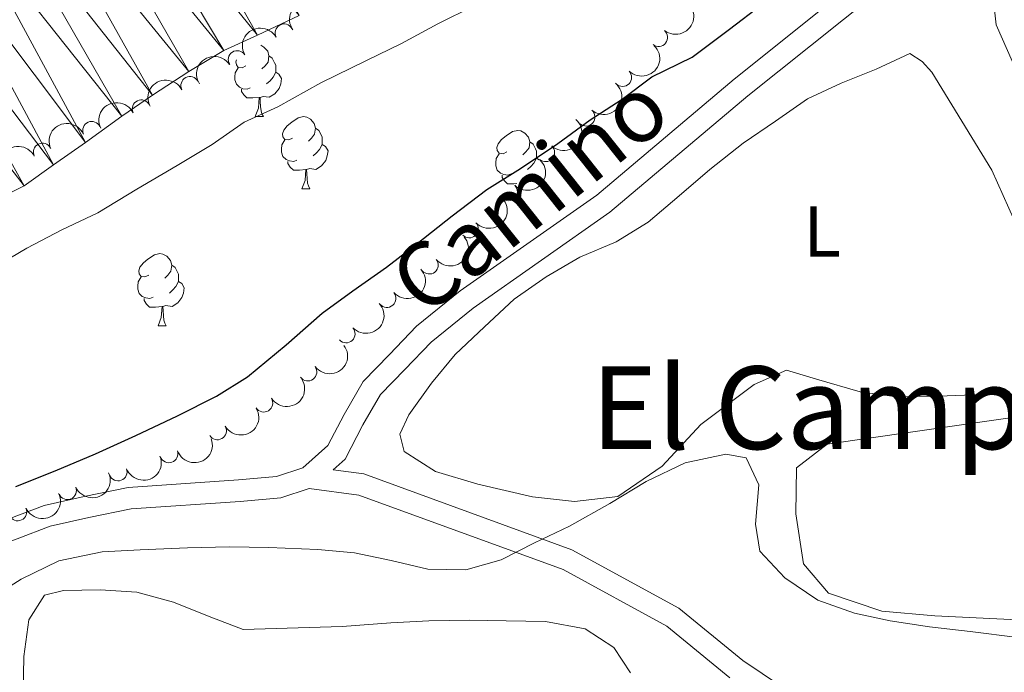
# Model space of a CAD drawing. Units: metres. Extents: x 630950 to 635461, y 708659 to 711714.
# Drawn here: x 632428 to 632565, y 709344 to 709435 of the extents above; entities that cross this region are included whole.
import ezdxf
from ezdxf.enums import TextEntityAlignment as Align

# ---------------------------------------------------------------- set-up
doc = ezdxf.new("R2010")
doc.units = ezdxf.units.M
doc.header["$MEASUREMENT"] = 0
doc.linetypes.add('DGN Style 3', pattern=[69.19747396697248, 49.42676711926606, -19.77070684770642])
for name, color, linetype, lineweight in [('Carátula', 7, 'Continuous', 5), ('Elementos auxiliares', 7, 'Continuous', 5), ('Entidades rústicas y varios', 7, 'Continuous', 5), ('Hidrografía', 7, 'Continuous', 5), ('Relieve y altimetría', 7, 'Continuous', 5), ('Textos de rotulación', 7, 'Continuous', 5), ('Viales y ferrocarril', 7, 'Continuous', 5)]:
    doc.layers.add(name, color=color, linetype=linetype, lineweight=lineweight)
doc.styles.add('Style-Arial Narrow', font='txt')
doc.styles.add('Style-Helvetica-Narrow-Oblique', font='txt')
doc.styles.add('Style-Times New Roman', font='txt')

msp = doc.modelspace()

# ---------------------------------------------------------------- linework, layer by layer
at = {"layer": 'Carátula', "color": 7, "linetype": 'Continuous', "lineweight": 5}
msp.add_3dface([(631006.5900000001, 708658.8200000001), (635460.77, 708744.29), (635403.79, 711713.76), (630949.6100000001, 711628.28)], dxfattribs=at)
at = {"layer": 'Elementos auxiliares', "color": 250, "linetype": 'Continuous', "lineweight": 5}
msp.add_3dface([(631872.3, 709069.3600000001), (631828.47, 711382.7), (635250.02, 711448.4199999999), (635294.99, 709135.04)], dxfattribs=at)
at = {"layer": 'Entidades rústicas y varios', "color": 92, "linetype": 'Continuous', "lineweight": 5}
for p, q in [((632461.0700000001, 709421.05), (632462.2, 709421.05)), ((632500.1599999999, 709415.27), (632500.53, 709415.06)), ((632467.55, 709411.01), (632468.6699999999, 709411.01)), ((632447.5700000001, 709391.96), (632448.7, 709391.96))]:
    msp.add_line(p, q, dxfattribs=at)
at = {"layer": 'Entidades rústicas y varios', "color": 92, "linetype": 'Continuous', "lineweight": 5, "flags": 128}
for points, elevation in [([(632616.45, 709409.6499999999), (632617.79, 709397.8), (632616.72, 709394.3900000001), (632613.75, 709392.0800000001), (632609.6300000001, 709390.31), (632593.8400000001, 709387.96), (632589.51, 709387.8800000001), (632586.27, 709389.52), (632583.2, 709392.6699999999), (632577.95, 709402.19), (632564.01, 709433.8), (632563.1200000001, 709441.7), (632564.9099999999, 709447.19), (632568.3600000001, 709454.6000000001), (632589.47, 709486.6400000001), (632593.1399999999, 709491.79), (632596.69, 709493.9299999999), (632600.6599999999, 709493.24), (632604.0900000001, 709491.04), (632606.25, 709486.1799999999), (632611.6300000001, 709447.8300000001), (632616.45, 709409.6499999999)], 375.81), ([(632565.6699999999, 709382.56), (632557.19, 709382.23), (632550.22, 709382.1000000001), (632545.1200000001, 709382.77), (632539.06, 709384.55), (632534.8899999999, 709385.79), (632530.3999999999, 709383.8300000001), (632522.96, 709378.23), (632517.6000000001, 709372.48), (632511.45, 709368.23), (632505.4299999999, 709367.56), (632499.5800000001, 709368.21), (632492.01, 709369.96), (632486.1300000001, 709371.74), (632481.75, 709374.49), (632481.1399999999, 709376.9299999999), (632482.4199999999, 709379.5900000001), (632485.54, 709383.98), (632488.8600000001, 709388), (632492.94, 709391.8400000001), (632497.02, 709395.6799999999), (632501.49, 709398.77), (632506.1499999999, 709401.49), (632511.2, 709403.6599999999), (632515.6799999999, 709406.3700000001), (632519.95, 709410.03), (632524.22, 709413.6799999999), (632528.8700000001, 709417.3500000001), (632533.3400000001, 709420.44), (632537.81, 709423.54), (632542.48, 709425.69), (632547.3400000001, 709427.6599999999), (632552.02, 709429.8200000001), (632553.73, 709428.72), (632555.0800000001, 709427.23), (632563.4199999999, 709413.6200000001)], 378.38), ([(632563.4199999999, 709413.6200000001), (632574.4099999999, 709388.94)], 378.38)]:
    msp.add_lwpolyline(points, dxfattribs=dict(at, elevation=elevation))
for points in [[(632461.8400000001, 709430.97), (632462.27, 709430.71), (632462.8, 709430.1300000001), (632462.96, 709429.49), (632462.8500000001, 709428.6400000001), (632462.4199999999, 709428.1100000001), (632462, 709427.6799999999)], [(632459.77, 709428.1100000001), (632459.24, 709427.8400000001), (632458.71, 709427.8999999999), (632458.45, 709428.27), (632458.3899999999, 709428.69), (632458.46, 709428.9299999999)], [(632462.96, 709429.49), (632463.4299999999, 709429.1699999999), (632463.75, 709428.53), (632463.9099999999, 709428.21), (632463.9099999999, 709427.6300000001), (632463.9099999999, 709427.21), (632463.54, 709426.52), (632463.1200000001, 709426.04), (632462.6399999999, 709425.6200000001)], [(632460.3600000001, 709425.03), (632459.9299999999, 709424.8700000001), (632459.3500000001, 709424.9299999999), (632458.8700000001, 709425.1400000001), (632458.45, 709425.56), (632458.23, 709426.1499999999), (632458.23, 709426.5700000001), (632458.29, 709427.1499999999), (632458.71, 709427.8400000001)], [(632463.9099999999, 709427.21), (632464.3600000001, 709426.96), (632464.71, 709426.3400000001), (632464.6000000001, 709425.6200000001), (632464.3899999999, 709424.98), (632463.8, 709424.24), (632463.01, 709423.76), (632462.1599999999, 709423.8600000001), (632461.73, 709423.73)], [(632461.6200000001, 709423.73), (632460.73, 709423.6499999999), (632459.8800000001, 709423.6499999999), (632459.46, 709424.0800000001), (632459.1399999999, 709424.55), (632459.1399999999, 709424.8700000001)], [(632461.0700000001, 709421.05), (632461.51, 709422.21), (632461.6200000001, 709423.73), (632461.73, 709423.73), (632461.76, 709423.1499999999), (632461.8, 709422.46), (632461.8700000001, 709421.8500000001), (632461.98, 709421.45), (632462.2, 709421.05)], [(632466.25, 709418.0700000001), (632465.72, 709417.81), (632465.19, 709417.8600000001), (632464.9199999999, 709418.23), (632464.8700000001, 709418.6599999999), (632465.03, 709419.1799999999), (632465.51, 709419.77), (632466.1399999999, 709420.3), (632467.04, 709420.8900000001), (632467.79, 709421.05), (632468.21, 709420.99), (632468.74, 709420.6799999999), (632469.27, 709420.0900000001), (632469.4299999999, 709419.45), (632469.3200000001, 709418.6000000001), (632468.8999999999, 709418.0700000001), (632468.48, 709417.6499999999)], [(632469.4299999999, 709419.45), (632469.9099999999, 709419.1400000001), (632470.22, 709418.5), (632470.3800000001, 709418.1799999999), (632470.3800000001, 709417.6000000001), (632470.3800000001, 709417.1699999999), (632470.01, 709416.48), (632469.5900000001, 709416), (632469.1100000001, 709415.5800000001)], [(632496.02, 709416.1699999999), (632495.49, 709415.8999999999), (632494.96, 709415.96), (632494.7, 709416.3300000001), (632494.6399999999, 709416.75), (632494.8, 709417.27), (632495.28, 709417.8700000001), (632495.9199999999, 709418.3999999999), (632496.8200000001, 709418.98), (632497.56, 709419.1400000001), (632497.98, 709419.0900000001), (632498.52, 709418.77), (632499.04, 709418.19), (632499.2, 709417.55), (632499.1000000001, 709416.7), (632498.6699999999, 709416.1699999999), (632498.25, 709415.74)], [(632466.8300000001, 709414.99), (632466.4099999999, 709414.8300000001), (632465.8200000001, 709414.8900000001), (632465.3500000001, 709415.1000000001), (632464.9199999999, 709415.53), (632464.71, 709416.1100000001), (632464.71, 709416.53), (632464.76, 709417.1200000001), (632465.19, 709417.81)], [(632499.2, 709417.55), (632499.6799999999, 709417.23), (632500, 709416.5900000001), (632500.1599999999, 709416.27), (632500.1599999999, 709415.69), (632500.1599999999, 709415.27), (632499.78, 709414.5800000001), (632499.3600000001, 709414.1000000001), (632498.8800000001, 709413.6799999999)], [(632470.3800000001, 709417.1699999999), (632470.8400000001, 709416.9199999999), (632471.1799999999, 709416.31), (632471.0700000001, 709415.5800000001), (632470.8600000001, 709414.94), (632470.28, 709414.2), (632469.48, 709413.72), (632468.6300000001, 709413.8300000001), (632468.2, 709413.7)], [(632468.0900000001, 709413.7), (632467.2, 709413.6100000001), (632466.3600000001, 709413.6100000001), (632465.9299999999, 709414.04), (632465.6100000001, 709414.52), (632465.6100000001, 709414.8300000001)], [(632496.6000000001, 709413.0900000001), (632496.1799999999, 709412.9299999999), (632495.6000000001, 709412.99), (632495.1200000001, 709413.2), (632494.7, 709413.6200000001), (632494.48, 709414.21), (632494.48, 709414.6300000001), (632494.54, 709415.21), (632494.96, 709415.8999999999)], [(632467.55, 709411.01), (632467.98, 709412.1699999999), (632468.0900000001, 709413.7), (632468.2, 709413.7), (632468.24, 709413.1100000001), (632468.27, 709412.4299999999), (632468.3400000001, 709411.81), (632468.46, 709411.4099999999), (632468.6699999999, 709411.01)], [(632497.4299999999, 709411.75), (632496.98, 709411.71), (632496.1300000001, 709411.71), (632495.7, 709412.1400000001), (632495.3800000001, 709412.6100000001), (632495.3800000001, 709412.9299999999)], [(632446.27, 709399.02), (632445.74, 709398.76), (632445.21, 709398.81), (632444.94, 709399.1799999999), (632444.8899999999, 709399.6100000001), (632445.05, 709400.1300000001), (632445.53, 709400.72), (632446.1599999999, 709401.25), (632447.06, 709401.8400000001), (632447.81, 709402), (632448.24, 709401.94), (632448.76, 709401.6300000001), (632449.3, 709401.04), (632449.46, 709400.3999999999), (632449.3400000001, 709399.55), (632448.9199999999, 709399.02), (632448.5, 709398.6000000001)], [(632449.46, 709400.3999999999), (632449.9299999999, 709400.0900000001), (632450.24, 709399.45), (632450.3999999999, 709399.1300000001), (632450.3999999999, 709398.55), (632450.3999999999, 709398.1200000001), (632450.04, 709397.4299999999), (632449.6200000001, 709396.95), (632449.1399999999, 709396.53)], [(632446.8600000001, 709395.94), (632446.4299999999, 709395.78), (632445.8400000001, 709395.8400000001), (632445.3700000001, 709396.05), (632444.94, 709396.48), (632444.73, 709397.06), (632444.73, 709397.48), (632444.78, 709398.0700000001), (632445.21, 709398.76)], [(632450.3999999999, 709398.1200000001), (632450.8600000001, 709397.8700000001), (632451.2, 709397.26), (632451.1000000001, 709396.53), (632450.8800000001, 709395.8900000001), (632450.3, 709395.1499999999), (632449.5, 709394.6699999999), (632448.6599999999, 709394.78), (632448.22, 709394.6499999999)], [(632448.1200000001, 709394.6499999999), (632447.22, 709394.56), (632446.3800000001, 709394.56), (632445.96, 709394.99), (632445.6399999999, 709395.47), (632445.6399999999, 709395.78)], [(632447.5700000001, 709391.96), (632448, 709393.1200000001), (632448.1200000001, 709394.6499999999), (632448.22, 709394.6499999999), (632448.26, 709394.06), (632448.3, 709393.3800000001), (632448.3600000001, 709392.76), (632448.48, 709392.3600000001), (632448.7, 709391.96)]]:
    msp.add_lwpolyline(points, dxfattribs=at)
at = {"layer": 'Entidades rústicas y varios', "color": 92, "linetype": 'Continuous', "lineweight": 5}
for points in [[(632588.47, 709382.3999999999, 377.28), (632540.53, 709375.52, 377.65), (632536.26, 709372.25, 377.65), (632536.1799999999, 709365.8400000001, 377.65), (632537.25, 709358.8800000001, 377.65), (632540.71, 709354.8, 377.65), (632548.1100000001, 709352.29, 377.65), (632555.47, 709351.6599999999, 377.65), (632566.97, 709351.1100000001, 377.65), (632610.5, 709351.5, 377.65), (632617.8500000001, 709351.8200000001, 377.65), (632623.29, 709352.8600000001, 377.65), (632628.3500000001, 709354.8300000001, 377.65), (632630.9299999999, 709357.8900000001, 377.65), (632631.81, 709361.6799999999, 377.65), (632631.1599999999, 709366.3800000001, 377.65), (632629.9299999999, 709371.8200000001, 377.65), (632628.1499999999, 709376.8800000001, 377.65), (632625.4299999999, 709381.1599999999, 377.65), (632622.53, 709385.26, 377.65), (632618.9199999999, 709387.0800000001, 377.65), (632615.1599999999, 709386.8300000001, 377.65), (632609.3300000001, 709385.78, 377.65), (632588.47, 709382.3999999999, 377.28)], [(632428.8300000001, 709340.9199999999, 382.31), (632428.9299999999, 709346.01, 382.31), (632429.5900000001, 709351.1100000001, 382.31), (632431.8, 709354.54, 382.31), (632434.4199999999, 709355.1599999999, 382.31), (632439.51, 709355.25, 382.31), (632444.6000000001, 709354.96, 382.31), (632449.72, 709353.54, 382.31), (632454.6499999999, 709351.55, 382.31), (632459.3999999999, 709349.75, 382.68), (632473.1499999999, 709350.1799999999, 383.79)], [(632473.1499999999, 709350.1799999999, 383.79), (632479.9199999999, 709350.6799999999, 383.79), (632485.19, 709350.96, 383.79), (632490.8500000001, 709351.06, 383.42), (632495.94, 709350.96, 383.42), (632501.3999999999, 709350.8700000001, 383.05), (632506.8899999999, 709349.8400000001, 383.05), (632510.8899999999, 709347.27, 383.05), (632513.21, 709343.73, 383.05)]]:
    msp.add_polyline3d(points, dxfattribs=at)
at = {"layer": 'Entidades rústicas y varios', "color": 92, "linetype": 'Continuous', "lineweight": 5, "extrusion": (-0.04097734560582454, -0.2222431077966178, 0.9741297953476229)}
msp.add_arc((493346.4076674371, 791425.0932863714, -183219.4045923256), 2.516055640060342, 45.36446333574666, 225.9090503451193, dxfattribs=at)
at = {"layer": 'Entidades rústicas y varios', "color": 92, "linetype": 'Continuous', "lineweight": 5, "extrusion": (-0.02358589569716196, 0.2247550830129562, 0.974129795347623)}
msp.add_arc((-703107.0178374776, -622914.674711435, 144902.850915476), 2.516055640060342, 45.36446333574664, 225.9090503451193, dxfattribs=at)
at = {"layer": 'Entidades rústicas y varios', "color": 92, "linetype": 'Continuous', "lineweight": 5}
for centre, radius, start, end in [((632465.0735847678, 709432.6839097424, 374.5), 1.250091938746999, 29.18849444233232, 208.4020488613277), ((632517.1160048977, 709432.0618525234, 382.58), 1.250091938746999, 231.3437784932477, 50.55733291224308), ((632458.565691543, 709428.9678711405, 374.5), 1.250091938746998, 33.3072349482719, 212.5207893672673), ((632512.1080768958, 709426.4936656926, 382.58), 1.250091938746999, 225.5955601133086, 44.80911453230401), ((632451.9886370571, 709425.3741392172, 374.5), 1.250091938746999, 27.96075780238486, 207.1743122213803), ((632445.2284456119, 709422.1269652767, 374.5), 1.250091938746998, 25.9209121139394, 205.1344665329349), ((632507.0141425827, 709420.9920658574, 382.58), 1.250091938746999, 229.3846349568323, 48.59818937582774), ((632438.3512336451, 709419.1338685807, 374.5), 1.250091938746999, 24.34933133710514, 203.5628857561006), ((632431.4917630879, 709416.1152532375, 374.4303551236184), 1.250091938746998, 26.95871437275115, 206.1722687917466), ((632501.4082867799, 709416.0417758299, 382.58), 1.250091938746999, 228.262168189265, 47.4757226082604), ((632496.2435999545, 709410.6068558218, 382.58), 1.250091938746999, 225.7074916059736, 44.921046024969), ((632490.8060093608, 709405.4451777993, 382.58), 1.250091938746999, 223.2013754894491, 42.41492990844446), ((632485.238236642, 709400.4190538574, 382.58), 1.250091938746999, 219.172330978874, 38.38588539786937), ((632479.3523366309, 709395.7700134462, 382.58), 1.250091938746999, 221.2777934372687, 40.49134785626418), ((632473.685784017, 709390.8571105441, 382.58), 1.250091938746999, 223.1307158593184, 42.34427027831375), ((632468.3653517321, 709385.5582311314, 382.58), 1.250091938746999, 216.7940378911377, 36.00759231013308), ((632462.2445454136, 709381.230582221, 382.58), 1.250091938746998, 212.5609765007164, 31.77453091971174), ((632455.8126254263, 709377.3761915527, 382.58), 1.250091938746999, 210.6408765913598, 29.85443101035519), ((632449.0658221045, 709374.1844532115, 382.58), 1.250091938746999, 199.7285112531268, 18.94206567212218), ((632442.000539826, 709371.6680908198, 382.58), 1.250091938746998, 201.0000847038233, 20.2136391228187), ((632434.969294437, 709369.0581242181, 382.58), 1.250091938746999, 203.7451006810568, 22.95865510005221), ((632428.0710305125, 709366.1144476449, 382.58), 1.250091938746999, 204.818378099307, 24.03193251830236)]:
    msp.add_arc(centre, radius, start, end, dxfattribs=at)
at = {"layer": 'Entidades rústicas y varios', "color": 92, "linetype": 'Continuous', "lineweight": 5, "extrusion": (-0.06291477102013932, -0.2170550008718566, 0.974129795347623)}
msp.add_arc((409954.5018628006, 835361.7375014743, -193412.3063895996), 2.516055640060343, 45.36446333574664, 225.9090503451193, dxfattribs=at)
at = {"layer": 'Entidades rústicas y varios', "color": 92, "linetype": 'Continuous', "lineweight": 5, "extrusion": (-0.000956474692948267, 0.2259872274535886, 0.9741297953476229)}
msp.add_arc((-635511.6729159871, -688375.7125784928, 160089.2162477924), 2.516055640060342, 45.36446333574663, 225.9090503451193, dxfattribs=at)
at = {"layer": 'Entidades rústicas y varios', "color": 92, "linetype": 'Continuous', "lineweight": 5, "extrusion": (-0.04716259337047845, -0.2210131932771642, 0.974129795347623)}
msp.add_arc((470476.2521330934, 804516.7377917867, -186256.5470321355), 2.516055640060343, 45.36446333574665, 225.9090503451193, dxfattribs=at)
at = {"layer": 'Entidades rústicas y varios', "color": 92, "linetype": 'Continuous', "lineweight": 5, "extrusion": (-0.06755103633743159, -0.2156571336769021, 0.9741297953476231)}
msp.add_arc((391477.7452171079, 843716.0430897302, -195350.4292928559), 2.516055640060342, 45.36446333574663, 225.9090503451192, dxfattribs=at)
at = {"layer": 'Entidades rústicas y varios', "color": 92, "linetype": 'Continuous', "lineweight": 5, "extrusion": (-0.01588844215844967, 0.2254300317654589, 0.974129795347623)}
msp.add_arc((-680821.1931494906, -645955.5196459781, 150248.1173539922), 2.516055640060342, 45.36446333574664, 225.9090503451193, dxfattribs=at)
at = {"layer": 'Entidades rústicas y varios', "color": 92, "linetype": 'Continuous', "lineweight": 5, "extrusion": (-0.07518443874829675, -0.2131160293973728, 0.9741297953476231)}
msp.add_arc((360398.1591914459, 856750.331703051, -198374.2656874259), 2.516055640060342, 45.36446333574665, 225.9090503451193, dxfattribs=at)
at = {"layer": 'Entidades rústicas y varios', "color": 92, "linetype": 'Continuous', "lineweight": 5, "extrusion": (-0.08100103927285723, -0.2109738691229683, 0.974129795347623)}
msp.add_arc((336138.4539601891, 866051.5447609152, -200532.0625102828), 2.516055640060343, 45.36446333574663, 225.9090503451193, dxfattribs=at)
at = {"layer": 'Entidades rústicas y varios', "color": 92, "linetype": 'Continuous', "lineweight": 5, "extrusion": (-0.01146933444835863, 0.2256980198923108, 0.9741297953476231)}
msp.add_arc((-667693.0227053675, -658818.8690394353, 153232.2974044673), 2.516055640060342, 45.36446333574664, 225.9090503451193, dxfattribs=at)
at = {"layer": 'Entidades rústicas y varios', "color": 92, "linetype": 'Continuous', "lineweight": 5, "extrusion": (-0.07131213199273777, -0.214442816728956, 0.9741297953476229)}
msp.add_arc((376256.0080154361, 850241.2745478381, -196864.2951301661), 2.516055640060342, 45.36446333574665, 225.9090503451193, dxfattribs=at)
at = {"layer": 'Entidades rústicas y varios', "color": 92, "linetype": 'Continuous', "lineweight": 5, "extrusion": (-0.00139795515177317, 0.2259849276774712, 0.9741297953476231)}
msp.add_arc((-636875.1711967726, -687149.6245939998, 159804.7749882467), 2.516055640060342, 45.36446333574663, 225.9090503451193, dxfattribs=at)
at = {"layer": 'Entidades rústicas y varios', "color": 92, "linetype": 'Continuous', "lineweight": 5, "extrusion": (0.00848480606285014, 0.2258299136121565, 0.9741297953476231)}
msp.add_arc((-605412.7650393413, -713614.5800134313, 165944.4039125416), 2.516055640060342, 45.36446333574665, 225.9090503451193, dxfattribs=at)
at = {"layer": 'Entidades rústicas y varios', "color": 92, "linetype": 'Continuous', "lineweight": 5, "extrusion": (0.02433113215746793, 0.2246756280149986, 0.9741297953476231)}
msp.add_arc((-552433.8130991913, -753282.231680715, 175146.9382707326), 2.516055640060342, 45.36446333574664, 225.9090503451193, dxfattribs=at)
at = {"layer": 'Entidades rústicas y varios', "color": 92, "linetype": 'Continuous', "lineweight": 5, "extrusion": (0.01606035216346756, 0.2254178495691582, 0.9741297953476229)}
msp.add_arc((-580468.2740525804, -732998.0032713211, 170441.1817910569), 2.516055640060342, 45.36446333574664, 225.9090503451193, dxfattribs=at)
at = {"layer": 'Entidades rústicas y varios', "color": 92, "linetype": 'Continuous', "lineweight": 5, "extrusion": (0.00876330274400125, 0.2258192780544106, 0.9741297953476231)}
msp.add_arc((-604492.2248348204, -714326.4931470191, 166109.5612837629), 2.516055640060342, 45.36446333574664, 225.9090503451193, dxfattribs=at)
at = {"layer": 'Entidades rústicas y varios', "color": 92, "linetype": 'Continuous', "lineweight": 5, "extrusion": (0.03363356672387353, 0.2234724256042095, 0.9741297953476231)}
msp.add_arc((-519850.716803174, -774947.7870486096, 180173.1500398245), 2.516055640060343, 45.36446333574664, 225.9090503451193, dxfattribs=at)
at = {"layer": 'Entidades rústicas y varios', "color": 92, "linetype": 'Continuous', "lineweight": 5, "extrusion": (0.05003713490212744, 0.2203801872827604, 0.9741297953476229)}
msp.add_arc((-459700.3797688555, -810207.3106653877, 188353.0387879268), 2.516055640060342, 45.36446333574663, 225.9090503451192, dxfattribs=at)
at = {"layer": 'Entidades rústicas y varios', "color": 92, "linetype": 'Continuous', "lineweight": 5, "extrusion": (0.05739305316777638, 0.2185799150518616, 0.9741297953476231)}
msp.add_arc((-431566.5672225865, -824751.1981740596, 191727.088394463), 2.516055640060342, 45.36446333574664, 225.9090503451193, dxfattribs=at)
at = {"layer": 'Entidades rústicas y varios', "color": 92, "linetype": 'Continuous', "lineweight": 5, "extrusion": (0.09773405194918419, 0.2037625993787683, 0.9741297953476229)}
msp.add_arc((-263464.0940403143, -889415.4615699847, 206728.6092971715), 2.516055640060342, 45.36446333574665, 225.9090503451193, dxfattribs=at)
at = {"layer": 'Entidades rústicas y varios', "color": 92, "linetype": 'Continuous', "lineweight": 5, "extrusion": (0.09318822280917236, 0.2058812690500675, 0.9741297953476231)}
msp.add_arc((-283657.1976858301, -883496.0385502556, 205355.3570014058), 2.516055640060342, 45.36446333574663, 225.9090503451193, dxfattribs=at)
at = {"layer": 'Entidades rústicas y varios', "color": 92, "linetype": 'Continuous', "lineweight": 5, "extrusion": (0.08322138510678798, 0.2101079314945202, 0.974129795347623)}
msp.add_arc((-326765.6683600439, -869244.1620382058, 202049.0512898681), 2.516055640060342, 45.36446333574661, 225.9090503451192, dxfattribs=at)
at = {"layer": 'Entidades rústicas y varios', "color": 92, "linetype": 'Continuous', "lineweight": 5, "extrusion": (0.07927122567806268, 0.2116299000507628, 0.9741297953476231)}
msp.add_arc((-343418.8518838944, -863124.304160539, 200629.2999302753), 2.516055640060342, 45.36446333574665, 225.9090503451193, dxfattribs=at)
at = {"layer": 'Hidrografía', "color": 142, "linetype": 'Continuous', "lineweight": 15}
msp.add_polyline3d([(632467.1599999999, 709435.1200000001, 369.11), (632461.3600000001, 709432.3800000001, 369.11), (632456.69, 709430.22, 369.11), (632451.8400000001, 709427.31, 369.11), (632446.81, 709424.02, 369.11), (632442.53, 709421.1200000001, 369.11), (632437.5, 709417.45, 369.11), (632433.03, 709414.3500000001, 369.11), (632428.94, 709411.45, 369.11), (632424.27, 709409.1100000001, 369.11)], dxfattribs=at)
at = {"layer": 'Relieve y altimetría', "color": 30, "linetype": 'Continuous', "lineweight": 25, "elevation": 375, "flags": 128}
msp.add_lwpolyline([(632427.8200000001, 709369.6300000001), (632433.25, 709371.8), (632438.8600000001, 709374.1599999999), (632444.47, 709376.71), (632450.26, 709379.45), (632455.6799999999, 709382.1799999999), (632459.97, 709384.8900000001), (632465.3500000001, 709389.3200000001), (632470.3600000001, 709393.75), (632474.6399999999, 709396.8400000001), (632479.3, 709400.1200000001), (632483.5800000001, 709403.3999999999), (632488.4099999999, 709407.26), (632493.24, 709410.9199999999), (632497.8999999999, 709413.8300000001), (632503.1200000001, 709417.3200000001), (632507.5900000001, 709420.6000000001), (632512.06, 709423.5), (632516.1499999999, 709426.5900000001), (632521.75, 709429.3300000001), (632526.96, 709433.19), (632531.4299999999, 709436.6599999999)], dxfattribs=at)
at = {"layer": 'Relieve y altimetría', "color": 30, "linetype": 'Continuous', "lineweight": 5, "flags": 128}
for points, elevation in [([(632444.6200000001, 709410.96), (632450.22, 709414.26), (632455.06, 709417.1699999999), (632459.53, 709420.27), (632464.21, 709422.4199999999), (632470.1799999999, 709425.73), (632476.53, 709428.8600000001), (632481.3899999999, 709431.2), (632486.4299999999, 709433.9299999999), (632491.48, 709436.47)], 370), ([(632343.3400000001, 709361.49), (632349.71, 709363.49), (632356.46, 709365.6799999999), (632361.3300000001, 709367.46), (632366.95, 709369.6400000001), (632372.56, 709371.81), (632378.55, 709374.1699999999), (632384.3500000001, 709376.54), (632388.6399999999, 709379.25), (632392.9199999999, 709381.97), (632398.1499999999, 709384.7), (632402.4299999999, 709388.1599999999), (632408.03, 709391.0900000001), (632413.0700000001, 709393.8200000001), (632418.3, 709396.74), (632423.71, 709399.47), (632429.31, 709402.77), (632434.1699999999, 709405.31), (632439.21, 709407.6599999999), (632444.6200000001, 709410.96)], 370), ([(632424.26, 709354.05), (632428.54, 709356.76), (632433.78, 709359.3), (632439.78, 709360.54), (632445.06, 709360.8200000001), (632451.6499999999, 709361.1200000001), (632457.49, 709361.23), (632462.96, 709361.1300000001), (632469.74, 709360.8800000001), (632474.8400000001, 709360.3999999999), (632479.95, 709359.3600000001), (632485.06, 709358.1300000001), (632490.3400000001, 709358.04), (632495.21, 709359.44), (632499.8800000001, 709361.78), (632504.74, 709364.1300000001), (632510.3400000001, 709367.25), (632515.3800000001, 709370.3500000001), (632520.8, 709372.8999999999), (632526.4299999999, 709374.1300000001), (632529.26, 709373.6100000001), (632531.03, 709369.8700000001), (632530.56, 709364.3999999999), (632531.19, 709360.6400000001), (632534.6499999999, 709356.9299999999), (632539.22, 709353.81), (632544.3400000001, 709352.01), (632549.26, 709350.97), (632554.74, 709350.1200000001), (632560.4099999999, 709349.47), (632567.02, 709348.6400000001)], 380)]:
    msp.add_lwpolyline(points, dxfattribs=dict(at, elevation=elevation))
at = {"layer": 'Viales y ferrocarril', "color": 250, "linetype": 'Continuous', "lineweight": 5}
for points in [[(632570.8200000001, 709473.1300000001, 373.55), (632562.99, 709459.6699999999, 373.92), (632556.9099999999, 709447.1499999999, 375.02), (632551.49, 709441.54, 375.39), (632529.5, 709423.96, 375.76), (632510.3500000001, 709407.76, 377.23), (632491.3400000001, 709394.4099999999, 377.6), (632485.51, 709389.6799999999, 377.6), (632481.8700000001, 709385.9199999999, 377.6), (632478.47, 709382.4099999999, 377.6), (632476.02, 709378.22, 377.6), (632473.54, 709373.4299999999, 377.23), (632471.8800000001, 709371.96, 377.23), (632476.1699999999, 709371.3700000001, 377.23), (632505.0700000001, 709360.8500000001, 380.17), (632519.94, 709352.7, 381.28), (632528.8, 709345.45, 382.75), (632534.19, 709341.8200000001, 383.49)], [(632468.5700000001, 709369.3700000001, 377.23), (632464.6300000001, 709368.04, 376.86), (632458.98, 709367.55, 376.49), (632443.8200000001, 709366.53, 375.76), (632437.9299999999, 709365.3200000001, 375.76), (632432.5900000001, 709364.1200000001, 375.76), (632428, 709362.3700000001, 375.76), (632423.1399999999, 709360.5900000001, 376.12), (632418.46, 709358.8200000001, 376.12), (632413.8400000001, 709357.06, 376.12), (632409.26, 709354.8500000001, 376.49), (632405.54, 709351.3400000001, 376.86), (632403.3400000001, 709346.9299999999, 376.86), (632401.8200000001, 709342.27, 377.23)]]:
    msp.add_polyline3d(points, dxfattribs=at)
at = {"layer": 'Viales y ferrocarril', "color": 250, "linetype": 'DGN Style 3', "lineweight": 5}
for points in [[(632554.4299999999, 709448.8900000001, 375.02), (632549.47, 709443.76, 375.39), (632527.6000000001, 709426.28, 375.76), (632508.51, 709410.1400000001, 377.23), (632489.54, 709396.81, 377.6), (632483.47, 709391.8999999999, 377.6), (632479.71, 709388, 377.6), (632476.0700000001, 709384.23, 377.6), (632473.3999999999, 709379.6599999999, 377.6), (632471.1399999999, 709375.31, 377.23), (632467.6699999999, 709372.23, 377.23), (632464.01, 709371, 376.86), (632458.76, 709370.55, 376.49), (632443.4199999999, 709369.51, 375.76), (632437.29, 709368.26, 375.76), (632431.73, 709367, 375.76), (632426.96, 709365.19, 375.76), (632422.1000000001, 709363.4099999999, 376.12), (632417.3999999999, 709361.6200000001, 376.12), (632412.6599999999, 709359.8200000001, 376.12), (632407.54, 709357.3500000001, 376.49), (632403.1000000001, 709353.1599999999, 376.86), (632400.56, 709348.0700000001, 376.86), (632398.8600000001, 709342.8700000001, 377.23)], [(632468.5700000001, 709369.3700000001, 377.23), (632475.45, 709368.45, 377.23), (632503.8300000001, 709358.1100000001, 380.17), (632518.26, 709350.2, 381.28), (632527, 709343.05, 382.75)]]:
    msp.add_polyline3d(points, dxfattribs=at)

# ---------------------------------------------------------------- texts
at = {"layer": 'Entidades rústicas y varios', "color": 92, "linetype": 'Continuous', "lineweight": 5, "style": 'Style-Arial Narrow'}
msp.add_text('L', height=7.000020000000001, dxfattribs=at).set_placement((632539.8331652174, 709405.1000099999, 378.38), align=Align.MIDDLE_CENTER)
at = {"layer": 'Textos de rotulación', "color": 250, "linetype": 'Continuous', "lineweight": 5, "style": 'Style-Helvetica-Narrow-Oblique'}
msp.add_text('Camino', height=8.999507999999999, rotation=38.48700001898153, dxfattribs=at).set_placement((632501.9373471674, 709406.8028668601, 377.08), align=Align.CENTER)
at = {"layer": 'Textos de rotulación', "color": 250, "linetype": 'Continuous', "lineweight": 5, "style": 'Style-Times New Roman'}
msp.add_text('El Campete', height=11.50002, dxfattribs=at).set_placement((632549.4917956458, 709380.5800099999, 378.21), align=Align.MIDDLE_CENTER)

# ---------------------------------------------------------------- meshes
at = {"layer": 'Hidrografía', "color": 154, "linetype": 'Continuous', "lineweight": 15}
mesh = msp.add_polyface(dxfattribs=at)
corners = [(632451.95, 709470.9299999997, 367.3800000000006), (632472.01, 709437.6499999999, 369.1100000000004), (632448.05, 709467.6599999999, 367.38), (632467.1599999999, 709435.1200000001, 369.1099999999999), (632443.5900000003, 709463.9999999998, 367.3800000000005), (632461.3600000001, 709432.3800000004, 369.1100000000007), (632438.76, 709460.3300000001, 367.3800000000005), (632456.69, 709430.22, 369.11), (632434.6699999999, 709457.25, 367.3800000000008), (632451.8399999999, 709427.31, 369.1099999999998), (632429.8200000001, 709454.3300000003, 367.3800000000003), (632446.81, 709424.0200000003, 369.1100000000002), (632424.9700000002, 709451.6099999999, 367.3800000000005), (632442.53, 709421.1200000003, 369.1100000000001), (632420.4900000002, 709448.8900000001, 367.3800000000008), (632437.5, 709417.45, 369.1100000000001), (632416.0200000003, 709445.99, 367.3799999999999), (632433.0299999998, 709414.3500000003, 369.1099999999999), (632411.55, 709442.7000000002, 367.3799999999999), (632428.9399999997, 709411.4500000004, 369.1099999999995), (632407.27, 709439.6100000001, 367.3799999999999), (632424.2699999998, 709409.1100000001, 369.1099999999994), (632419.2199999997, 709406.76, 369.1100000000002), (632402.23, 709437.0700000001, 367.380000000001), (632413.9799999997, 709404.5900000003, 369.1099999999998), (632397.75, 709434.55, 367.3800000000005), (632409.1199999999, 709402.6200000001, 369.1100000000001), (632392.7, 709432.5700000003, 367.3800000000006), (632403.8799999999, 709400.2700000003, 369.1100000000002), (632388.02, 709430.4199999999, 367.3800000000003), (632399.1999999997, 709398.3000000003, 369.1100000000002), (632383.1599999999, 709428.45, 367.3800000000006), (632394.1399999999, 709396.7100000002, 369.1099999999994), (632378.1100000001, 709426.2799999998, 367.3800000000007), (632388.71, 709394.9100000001, 369.11), (632373.6200000001, 709423.94, 367.3799999999996), (632383.6499999999, 709393.5100000005, 369.11), (632368.76, 709421.97, 367.3799999999999), (632378.02, 709391.71, 369.1100000000005), (632363.8899999999, 709420.19, 367.3800000000008), (632372.97, 709389.9300000002, 369.11), (632358.6400000004, 709418.5900000003, 367.3800000000007), (632367.73, 709387.76, 369.1100000000004), (632353.3899999999, 709416.9899999998, 367.3800000000006), (632362.49, 709385.22, 369.1100000000007), (632348.52, 709415.5900000001, 367.3800000000002), (632357.45, 709382.4900000002, 369.1100000000002), (632342.8899999999, 709413.98, 367.3799999999999), (632352.4199999999, 709379.5800000003, 369.1099999999995), (632337.6499999999, 709412.19, 367.3800000000009), (632347.56, 709376.8500000003, 369.1100000000005), (632332.7700000003, 709410.98, 367.3800000000012), (632327.3400000003, 709408.99, 367.3800000000011), (632342.1599999999, 709373.5500000003, 369.1099999999999), (632321.54, 709406.44, 367.3800000000007), (632337.3, 709371.2100000002, 369.110000000001), (632316.8600000003, 709404.4799999997, 367.3800000000002), (632332.8200000001, 709368.8700000003, 369.1100000000009)]
mesh.append_faces([[corners[k] for k in face] for face in [(0, 1, 2), (4, 5, 6), (6, 7, 8), (8, 9, 10), (10, 11, 12), (12, 13, 14), (14, 15, 16), (16, 17, 18), (18, 19, 20), (20, 22, 23), (23, 24, 25), (25, 26, 27), (29, 30, 31), (31, 32, 33), (33, 34, 35), (35, 36, 37), (37, 38, 39), (39, 40, 41), (43, 44, 45), (45, 46, 47), (47, 48, 49), (49, 50, 51), (50, 49, 48), (51, 50, 52), (52, 53, 54), (54, 55, 56)]], dxfattribs={"vtx0": -1, "vtx1": -1, "color": 154})
mesh.append_faces([[corners[k] for k in face] for face in [(3, 4, 2), (4, 3, 5), (6, 5, 7), (8, 7, 9), (10, 9, 11), (12, 11, 13), (14, 13, 15), (16, 15, 17), (18, 17, 19), (20, 19, 21), (20, 21, 22), (23, 22, 24), (25, 24, 26), (27, 26, 28), (29, 28, 30), (28, 29, 27), (31, 30, 32), (33, 32, 34), (35, 34, 36), (37, 36, 38), (39, 38, 40), (41, 40, 42), (42, 43, 41), (43, 42, 44), (45, 44, 46), (47, 46, 48), (52, 50, 53), (54, 53, 55), (56, 55, 57)]], dxfattribs={"vtx0": -1, "vtx2": -1, "color": 154})

doc.saveas('drawing.dxf')
